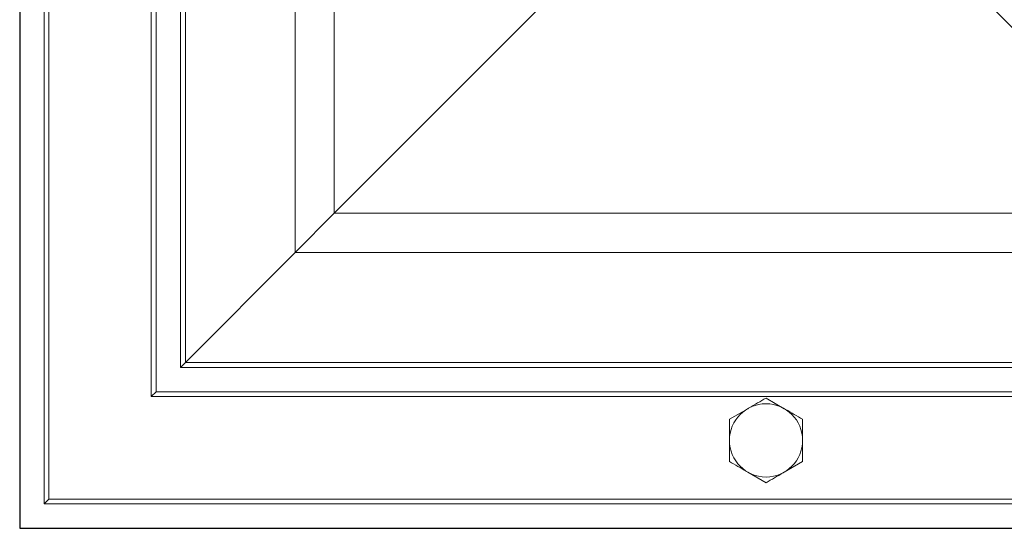
# Model space of a CAD drawing. Units: inches. Extents: x -46 to 344, y -33 to 243.
# Drawn here: x 222 to 272, y 81 to 107 of the extents above; entities that cross this region are included whole.
import ezdxf

# ---------------------------------------------------------------- set-up
doc = ezdxf.new("R2010")
doc.units = ezdxf.units.IN
doc.header["$MEASUREMENT"] = 0
doc.layers.add('レイヤー 1', color=7, linetype='Continuous')

# ---------------------------------------------------------------- blocks, each defined once
blk = doc.blocks.new('block 254')
at = {"layer": 'レイヤー 1', "color": 7, "lineweight": 18}
blk.add_open_spline([(261.691, 85.357), (261.691, 86.393), (260.852, 87.233), (259.816, 87.233), (258.781, 87.233), (257.941, 86.393), (257.941, 85.357), (257.941, 84.322), (258.781, 83.483), (259.816, 83.483), (260.852, 83.483), (261.691, 84.322), (261.691, 85.357), (261.691, 85.357), (261.691, 85.357), (261.691, 85.357)], degree=3, knots=[0, 0, 0, 0, 1, 1, 1, 2, 2, 2, 3, 3, 3, 4, 4, 4, 5, 5, 5, 5], dxfattribs=at)
blk = doc.blocks.new('block 255')
at = {"layer": 'レイヤー 1', "color": 7, "lineweight": 18}
blk.add_open_spline([(261.691, 85.357), (261.691, 85.085), (261.691, 84.813), (261.691, 84.548), (261.691, 84.457), (261.691, 84.366), (261.691, 84.275)], degree=3, knots=[0, 0, 0, 0, 1, 1, 1, 2, 2, 2, 2], dxfattribs=at)
blk = doc.blocks.new('block 256')
at = {"layer": 'レイヤー 1', "color": 7, "lineweight": 18}
blk.add_lwpolyline([(261.691, 84.275), (260.754, 83.734)], dxfattribs=at)
blk = doc.blocks.new('block 257')
at = {"layer": 'レイヤー 1', "color": 7, "lineweight": 18}
blk.add_open_spline([(260.754, 86.981), (260.776, 86.968), (260.798, 86.956), (260.82, 86.943), (261.114, 86.773), (261.403, 86.607), (261.691, 86.44)], degree=3, knots=[0, 0, 0, 0, 1, 1, 1, 2, 2, 2, 2], dxfattribs=at)
blk = doc.blocks.new('block 258')
at = {"layer": 'レイヤー 1', "color": 7, "lineweight": 18}
blk.add_open_spline([(261.691, 86.44), (261.691, 86.179), (261.691, 85.918), (261.691, 85.652), (261.691, 85.554), (261.691, 85.456), (261.691, 85.357)], degree=3, knots=[0, 0, 0, 0, 1, 1, 1, 2, 2, 2, 2], dxfattribs=at)
blk = doc.blocks.new('block 259')
at = {"layer": 'レイヤー 1', "color": 7, "lineweight": 18}
blk.add_lwpolyline([(259.816, 87.523), (260.754, 86.981)], dxfattribs=at)
blk = doc.blocks.new('block 260')
at = {"layer": 'レイヤー 1', "color": 7, "lineweight": 18}
blk.add_open_spline([(258.879, 86.981), (258.901, 86.994), (258.923, 87.007), (258.945, 87.02), (259.239, 87.19), (259.528, 87.356), (259.816, 87.523)], degree=3, knots=[0, 0, 0, 0, 1, 1, 1, 2, 2, 2, 2], dxfattribs=at)
blk = doc.blocks.new('block 261')
at = {"layer": 'レイヤー 1', "color": 7, "lineweight": 18}
blk.add_open_spline([(257.941, 84.275), (257.941, 84.366), (257.941, 84.457), (257.941, 84.548), (257.941, 84.813), (257.941, 85.085), (257.941, 85.357)], degree=3, knots=[0, 0, 0, 0, 1, 1, 1, 2, 2, 2, 2], dxfattribs=at)
blk = doc.blocks.new('block 262')
at = {"layer": 'レイヤー 1', "color": 7, "lineweight": 18}
blk.add_open_spline([(258.879, 83.734), (258.857, 83.746), (258.835, 83.759), (258.812, 83.772), (258.518, 83.942), (258.23, 84.108), (257.941, 84.275)], degree=3, knots=[0, 0, 0, 0, 1, 1, 1, 2, 2, 2, 2], dxfattribs=at)
blk = doc.blocks.new('block 263')
at = {"layer": 'レイヤー 1', "color": 7, "lineweight": 18}
blk.add_open_spline([(260.754, 83.734), (260.731, 83.721), (260.709, 83.708), (260.687, 83.695), (260.393, 83.525), (260.105, 83.359), (259.816, 83.193)], degree=3, knots=[0, 0, 0, 0, 1, 1, 1, 2, 2, 2, 2], dxfattribs=at)
blk = doc.blocks.new('block 264')
at = {"layer": 'レイヤー 1', "color": 7, "lineweight": 18}
blk.add_lwpolyline([(259.816, 83.193), (258.879, 83.734)], dxfattribs=at)
blk = doc.blocks.new('block 265')
at = {"layer": 'レイヤー 1', "color": 7, "lineweight": 18}
blk.add_lwpolyline([(257.941, 86.44), (258.879, 86.981)], dxfattribs=at)
blk = doc.blocks.new('block 266')
at = {"layer": 'レイヤー 1', "color": 7, "lineweight": 18}
blk.add_open_spline([(257.941, 85.357), (257.941, 85.456), (257.941, 85.554), (257.941, 85.652), (257.941, 85.918), (257.941, 86.179), (257.941, 86.44)], degree=3, knots=[0, 0, 0, 0, 1, 1, 1, 2, 2, 2, 2], dxfattribs=at)
blk = doc.blocks.new('block 309')
at = {"layer": 'レイヤー 1', "color": 7, "lineweight": 18}
blk.add_lwpolyline([(281.941, 96.983), (271.491, 107.433)], dxfattribs=at)
blk = doc.blocks.new('block 312')
at = {"layer": 'レイヤー 1', "color": 7, "lineweight": 18}
blk.add_lwpolyline([(248.141, 107.433), (237.691, 96.983)], dxfattribs=at)
blk = doc.blocks.new('block 313')
at = {"layer": 'レイヤー 1', "color": 7, "lineweight": 18}
blk.add_lwpolyline([(237.691, 96.983), (237.691, 141.232)], dxfattribs=at)
blk = doc.blocks.new('block 314')
at = {"layer": 'レイヤー 1', "color": 7, "lineweight": 18}
blk.add_lwpolyline([(281.941, 96.983), (237.691, 96.983)], dxfattribs=at)
blk = doc.blocks.new('block 318')
at = {"layer": 'レイヤー 1', "color": 7, "lineweight": 18}
blk.add_lwpolyline([(237.691, 96.983), (235.691, 94.982)], dxfattribs=at)
blk = doc.blocks.new('block 319')
at = {"layer": 'レイヤー 1', "color": 7, "lineweight": 18}
blk.add_lwpolyline([(235.691, 143.233), (235.691, 94.982)], dxfattribs=at)
blk = doc.blocks.new('block 322')
at = {"layer": 'レイヤー 1', "color": 7, "lineweight": 18}
blk.add_lwpolyline([(235.691, 94.982), (283.941, 94.982)], dxfattribs=at)
blk = doc.blocks.new('block 324')
at = {"layer": 'レイヤー 1', "color": 7, "lineweight": 18}
blk.add_lwpolyline([(289.575, 89.349), (230.058, 89.349)], dxfattribs=at)
blk = doc.blocks.new('block 325')
at = {"layer": 'レイヤー 1', "color": 7, "lineweight": 18}
blk.add_lwpolyline([(230.058, 89.349), (235.691, 94.982)], dxfattribs=at)
blk = doc.blocks.new('block 327')
at = {"layer": 'レイヤー 1', "color": 7, "lineweight": 18}
blk.add_lwpolyline([(230.058, 89.349), (230.058, 148.866)], dxfattribs=at)
blk = doc.blocks.new('block 338')
at = {"layer": 'レイヤー 1', "color": 7, "lineweight": 18}
blk.add_lwpolyline([(289.828, 89.096), (229.805, 89.096)], dxfattribs=at)
blk = doc.blocks.new('block 339')
at = {"layer": 'レイヤー 1', "color": 7, "lineweight": 18}
blk.add_lwpolyline([(230.058, 89.349), (229.805, 89.096)], dxfattribs=at)
blk = doc.blocks.new('block 340')
at = {"layer": 'レイヤー 1', "color": 7, "lineweight": 18}
blk.add_lwpolyline([(229.805, 89.096), (229.805, 149.119)], dxfattribs=at)
blk = doc.blocks.new('block 341')
at = {"layer": 'レイヤー 1', "color": 7, "lineweight": 18}
blk.add_lwpolyline([(228.555, 87.846), (228.555, 150.369)], dxfattribs=at)
blk = doc.blocks.new('block 344')
at = {"layer": 'レイヤー 1', "color": 7, "lineweight": 18}
blk.add_lwpolyline([(291.078, 87.846), (228.555, 87.846)], dxfattribs=at)
blk = doc.blocks.new('block 346')
at = {"layer": 'レイヤー 1', "color": 7, "lineweight": 18}
blk.add_lwpolyline([(291.321, 87.603), (228.312, 87.603)], dxfattribs=at)
blk = doc.blocks.new('block 347')
at = {"layer": 'レイヤー 1', "color": 7, "lineweight": 18}
blk.add_lwpolyline([(228.555, 87.846), (228.312, 87.603)], dxfattribs=at)
blk = doc.blocks.new('block 348')
at = {"layer": 'レイヤー 1', "color": 7, "lineweight": 18}
blk.add_lwpolyline([(228.312, 87.603), (228.312, 150.612)], dxfattribs=at)
blk = doc.blocks.new('block 353')
at = {"layer": 'レイヤー 1', "color": 7, "lineweight": 18}
blk.add_lwpolyline([(223.062, 155.862), (223.062, 82.353)], dxfattribs=at)
blk = doc.blocks.new('block 356')
at = {"layer": 'レイヤー 1', "color": 7, "lineweight": 18}
blk.add_lwpolyline([(223.062, 82.353), (296.571, 82.353)], dxfattribs=at)
blk = doc.blocks.new('block 360')
at = {"layer": 'レイヤー 1', "color": 7, "lineweight": 18}
blk.add_lwpolyline([(223.062, 82.353), (222.816, 82.107)], dxfattribs=at)
blk = doc.blocks.new('block 361')
at = {"layer": 'レイヤー 1', "color": 7, "lineweight": 18}
blk.add_lwpolyline([(222.816, 156.107), (222.816, 82.107)], dxfattribs=at)
blk = doc.blocks.new('block 364')
at = {"layer": 'レイヤー 1', "color": 7, "lineweight": 18}
blk.add_lwpolyline([(222.816, 82.107), (296.816, 82.107)], dxfattribs=at)
blk = doc.blocks.new('block 365')
at = {"layer": 'レイヤー 1', "color": 7, "lineweight": 25}
blk.add_lwpolyline([(298.066, 157.357), (221.566, 157.357), (221.566, 80.857), (298.066, 80.857), (298.066, 157.357)], dxfattribs=at)

msp = doc.modelspace()

# ---------------------------------------------------------------- block references
at = {"layer": 'レイヤー 1'}
for name in ['block 365', 'block 361', 'block 353', 'block 348', 'block 341', 'block 340', 'block 327', 'block 319', 'block 313', 'block 312', 'block 309', 'block 318', 'block 314', 'block 325', 'block 322', 'block 339', 'block 324', 'block 338', 'block 347', 'block 344', 'block 346', 'block 260', 'block 259', 'block 254', 'block 265', 'block 257', 'block 266', 'block 258', 'block 261', 'block 255', 'block 262', 'block 256', 'block 264', 'block 263', 'block 360', 'block 356', 'block 364']:
    msp.add_blockref(name, (0, 0), dxfattribs=at)

doc.saveas('drawing.dxf')
